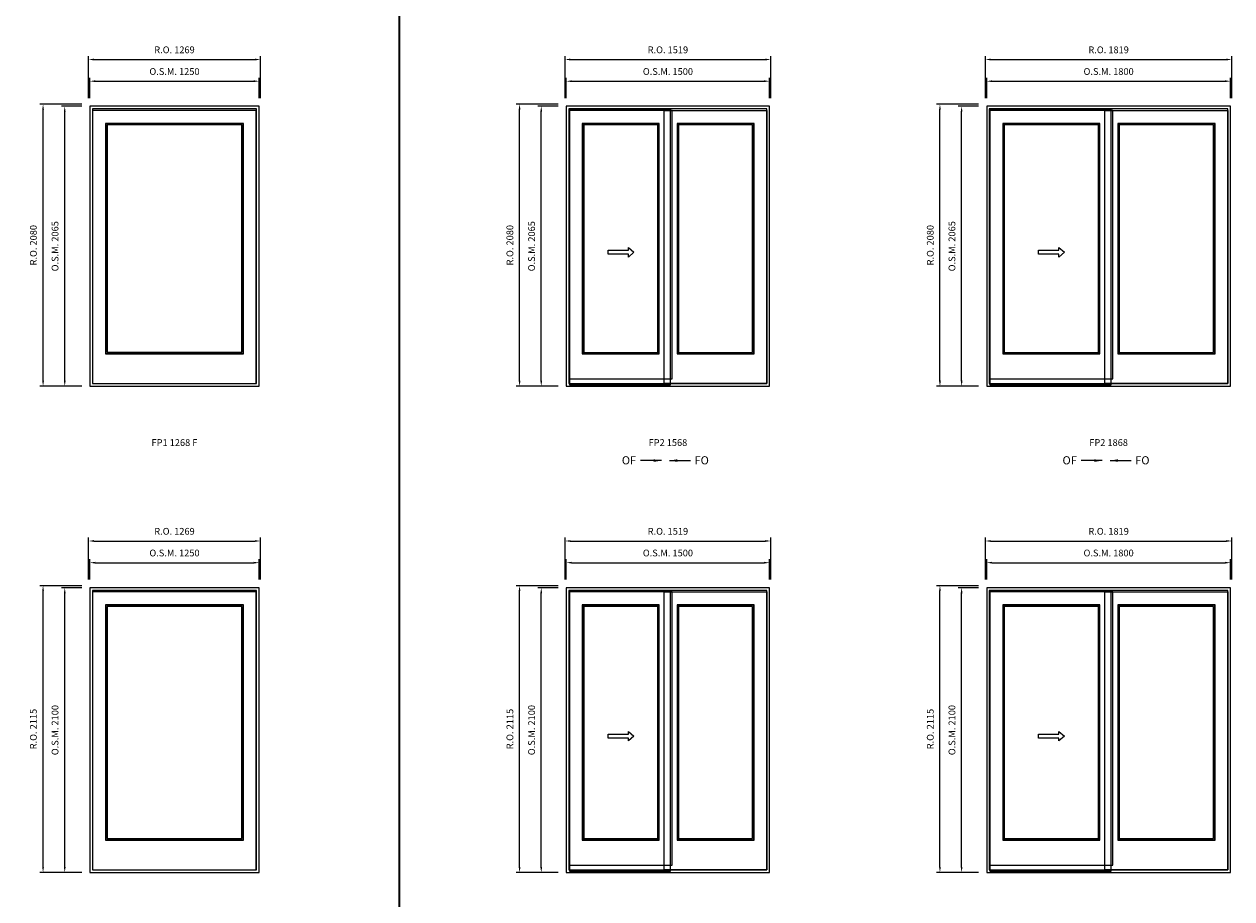
# Model space of a CAD drawing. Extents: x -12017 to 47286, y -11350 to 13176.
# Drawn here: x -5475 to 3439, y 1052 to 7505 of the extents above; entities that cross this region are included whole.
import ezdxf
from ezdxf.enums import TextEntityAlignment as Align

# ---------------------------------------------------------------- set-up
doc = ezdxf.new("R2010")
doc.units = 0
doc.header["$LTSCALE"] = 250
doc.header["$MEASUREMENT"] = 0
doc.header["$PDMODE"] = 3
doc.header["$PDSIZE"] = -2
doc.layers.get('0').update_dxf_attribs({"color": 5, "linetype": 'CONTINUOUS', "lineweight": 0})
doc.layers.get('DEFPOINTS').update_dxf_attribs({"color": 2, "linetype": 'CONTINUOUS', "lineweight": 0})
for name, color, linetype, lineweight in [('BORDER', 7, 'CONTINUOUS', 35), ('Dimensions', 2, 'CONTINUOUS', 0), ('FRAME', 7, 'CONTINUOUS', 0), ('GLASS', 6, 'CONTINUOUS', 0), ('GLAZING STOP', 1, 'CONTINUOUS', 0), ('operation', 7, 'CONTINUOUS', 0), ('SASH', 4, 'CONTINUOUS', 0), ('Screen', 3, 'CONTINUOUS', 0), ('TEXT', 7, 'CONTINUOUS', 0)]:
    doc.layers.add(name, color=color, linetype=linetype, lineweight=lineweight)
doc.styles.add('ROMANS', font='romans')
doc.styles.add('style1', font='ARIAL.TTF')
doc.dimstyles.new('LWDEC', dxfattribs={"dimscale": 20, "dimtxt": 2.5, "dimasz": 2, "dimexe": 1.25, "dimexo": 3, "dimgap": 2, "dimtad": 1, "dimtoh": 1, "dimdec": 0, "dimzin": 11, "dimdsep": 46, "dimtxsty": 'ROMANS', "dimcen": 0, "dimdle": 1.5, "dimazin": 0, "dimtfac": 1, "dimtdec": 0, "dimtix": 1, "dimtmove": 0, "dimatfit": 3, "dimfxl": 0, "dimtzin": 0, "dimarcsym": 0})
doc.dimstyles.new('LWDEC$7', dxfattribs={"dimscale": 25, "dimtxt": 2.5, "dimasz": 2.3, "dimexe": 1.25, "dimexo": 3, "dimgap": 2, "dimtad": 1, "dimtoh": 1, "dimdec": 0, "dimzin": 11, "dimdsep": 46, "dimtxsty": 'ROMANS', "dimcen": 0.1, "dimdle": 1.5, "dimazin": 0, "dimtfac": 1, "dimtdec": 0, "dimtix": 1, "dimtmove": 0, "dimatfit": 3, "dimfxl": 0, "dimtzin": 0, "dimarcsym": 0})

# ---------------------------------------------------------------- blocks, each defined once
blk = doc.blocks.new('*D55')
at = {"layer": 'DEFPOINTS', "color": 0}
for p in [(-3740.5, 7084.4), (-4990.5, 6899.4), (-3740.5, 6899.4)]:
    blk.add_point(p, dxfattribs=at)
at = {"layer": 'Dimensions', "color": 0, "lineweight": -2}
for p, q in [((-4990.5, 6959.4), (-4990.5, 7109.4)), ((-3740.5, 6959.4), (-3740.5, 7109.4))]:
    blk.add_line(p, q, dxfattribs=at)
at = {"layer": 'Dimensions', "color": 2, "lineweight": -2}
blk.add_line((-4950.5, 7084.4), (-3780.5, 7084.4), dxfattribs=at)
at = {"layer": 'Dimensions', "color": 2}
for points in [[(-4950.5, 7091.1), (-4950.5, 7077.8), (-4990.5, 7084.4)], [(-3780.5, 7091.1), (-3780.5, 7077.8), (-3740.5, 7084.4)]]:
    blk.add_solid(points, dxfattribs=at)
at = {"layer": 'Dimensions', "color": 0, "insert": (-4365.5, 7149.4), "char_height": 50, "attachment_point": 5, "style": 'ROMANS'}
blk.add_mtext('O.S.M. 1250', dxfattribs=at)
blk = doc.blocks.new('*D56')
at = {"layer": 'DEFPOINTS', "color": 0}
for p in [(-5175.5, 6899.4), (-4990.5, 6899.4), (-4990.5, 4834.4)]:
    blk.add_point(p, dxfattribs=at)
at = {"layer": 'Dimensions', "color": 0, "lineweight": -2}
for p, q in [((-5050.5, 6899.4), (-5200.5, 6899.4)), ((-5050.5, 4834.4), (-5200.5, 4834.4))]:
    blk.add_line(p, q, dxfattribs=at)
at = {"layer": 'Dimensions', "color": 2, "lineweight": -2}
blk.add_line((-5175.5, 4874.4), (-5175.5, 6859.4), dxfattribs=at)
at = {"layer": 'Dimensions', "color": 2}
for points in [[(-5182.1, 6859.4), (-5168.8, 6859.4), (-5175.5, 6899.4)], [(-5182.1, 4874.4), (-5168.8, 4874.4), (-5175.5, 4834.4)]]:
    blk.add_solid(points, dxfattribs=at)
at = {"layer": 'Dimensions', "color": 0, "insert": (-5240.5, 5866.9), "char_height": 50, "attachment_point": 5, "rotation": 90, "style": 'ROMANS'}
blk.add_mtext('O.S.M. 2065', dxfattribs=at)
blk = doc.blocks.new('*D57')
at = {"layer": 'DEFPOINTS', "color": 0}
for p in [(-3731, 7244.4), (-5000, 6899.4), (-3731, 6899.4)]:
    blk.add_point(p, dxfattribs=at)
at = {"layer": 'Dimensions', "color": 0, "lineweight": -2}
for p, q in [((-5000, 6959.4), (-5000, 7269.4)), ((-3731, 6959.4), (-3731, 7269.4))]:
    blk.add_line(p, q, dxfattribs=at)
at = {"layer": 'Dimensions', "color": 2, "lineweight": -2}
blk.add_line((-4960, 7244.4), (-3771, 7244.4), dxfattribs=at)
at = {"layer": 'Dimensions', "color": 2}
for points in [[(-4960, 7251.1), (-4960, 7237.8), (-5000, 7244.4)], [(-3771, 7251.1), (-3771, 7237.8), (-3731, 7244.4)]]:
    blk.add_solid(points, dxfattribs=at)
at = {"layer": 'Dimensions', "color": 0, "insert": (-4365.5, 7309.4), "char_height": 50, "attachment_point": 5, "style": 'ROMANS'}
blk.add_mtext('R.O. 1269', dxfattribs=at)
blk = doc.blocks.new('*D58')
at = {"layer": 'DEFPOINTS', "color": 0}
for p in [(-5335.5, 6914.4), (-4990.5, 6914.4), (-4990.5, 4834.4)]:
    blk.add_point(p, dxfattribs=at)
at = {"layer": 'Dimensions', "color": 0, "lineweight": -2}
for p, q in [((-5050.5, 6914.4), (-5360.5, 6914.4)), ((-5050.5, 4834.4), (-5360.5, 4834.4))]:
    blk.add_line(p, q, dxfattribs=at)
at = {"layer": 'Dimensions', "color": 2, "lineweight": -2}
blk.add_line((-5335.5, 4874.4), (-5335.5, 6874.4), dxfattribs=at)
at = {"layer": 'Dimensions', "color": 2}
for points in [[(-5342.1, 6874.4), (-5328.8, 6874.4), (-5335.5, 6914.4)], [(-5342.1, 4874.4), (-5328.8, 4874.4), (-5335.5, 4834.4)]]:
    blk.add_solid(points, dxfattribs=at)
at = {"layer": 'Dimensions', "color": 0, "insert": (-5400.5, 5874.4), "char_height": 50, "attachment_point": 5, "rotation": 90, "style": 'ROMANS'}
blk.add_mtext('R.O. 2080', dxfattribs=at)
blk = doc.blocks.new('label1')
at = {"const_width": 2}
blk.add_lwpolyline([(-206, 0), (206, 0)], dxfattribs=at)
at = {"linetype": 'Continuous', "style": 'style1'}
blk.add_attdef('LABEL', text='', height=50, dxfattribs=at).set_placement((0, 20), align=Align.CENTER)
blk = doc.blocks.new('*D97')
at = {"layer": 'DEFPOINTS', "color": 0}
for p in [(-3740.5, 3532.2), (-4990.5, 3347.2), (-3740.5, 3347.2)]:
    blk.add_point(p, dxfattribs=at)
at = {"layer": 'Dimensions', "color": 0, "lineweight": -2}
for p, q in [((-4990.5, 3407.2), (-4990.5, 3557.2)), ((-3740.5, 3407.2), (-3740.5, 3557.2))]:
    blk.add_line(p, q, dxfattribs=at)
at = {"layer": 'Dimensions', "color": 2, "lineweight": -2}
blk.add_line((-4950.5, 3532.2), (-3780.5, 3532.2), dxfattribs=at)
at = {"layer": 'Dimensions', "color": 2}
for points in [[(-4950.5, 3538.9), (-4950.5, 3525.6), (-4990.5, 3532.2)], [(-3780.5, 3538.9), (-3780.5, 3525.6), (-3740.5, 3532.2)]]:
    blk.add_solid(points, dxfattribs=at)
at = {"layer": 'Dimensions', "color": 0, "insert": (-4365.5, 3597.2), "char_height": 50, "attachment_point": 5, "style": 'ROMANS'}
blk.add_mtext('O.S.M. 1250', dxfattribs=at)
blk = doc.blocks.new('*D98')
at = {"layer": 'DEFPOINTS', "color": 0}
for p in [(-5175.5, 3347.2), (-4990.5, 3347.2), (-4990.5, 1247.2)]:
    blk.add_point(p, dxfattribs=at)
at = {"layer": 'Dimensions', "color": 0, "lineweight": -2}
for p, q in [((-5050.5, 3347.2), (-5200.5, 3347.2)), ((-5050.5, 1247.2), (-5200.5, 1247.2))]:
    blk.add_line(p, q, dxfattribs=at)
at = {"layer": 'Dimensions', "color": 2, "lineweight": -2}
blk.add_line((-5175.5, 1287.2), (-5175.5, 3307.2), dxfattribs=at)
at = {"layer": 'Dimensions', "color": 2}
for points in [[(-5182.1, 3307.2), (-5168.8, 3307.2), (-5175.5, 3347.2)], [(-5182.1, 1287.2), (-5168.8, 1287.2), (-5175.5, 1247.2)]]:
    blk.add_solid(points, dxfattribs=at)
at = {"layer": 'Dimensions', "color": 0, "insert": (-5240.5, 2297.2), "char_height": 50, "attachment_point": 5, "rotation": 90, "style": 'ROMANS'}
blk.add_mtext('O.S.M. 2100', dxfattribs=at)
blk = doc.blocks.new('*D99')
at = {"layer": 'DEFPOINTS', "color": 0}
for p in [(-3731, 3692.2), (-5000, 3347.2), (-3731, 3347.2)]:
    blk.add_point(p, dxfattribs=at)
at = {"layer": 'Dimensions', "color": 0, "lineweight": -2}
for p, q in [((-5000, 3407.2), (-5000, 3717.2)), ((-3731, 3407.2), (-3731, 3717.2))]:
    blk.add_line(p, q, dxfattribs=at)
at = {"layer": 'Dimensions', "color": 2, "lineweight": -2}
blk.add_line((-4960, 3692.2), (-3771, 3692.2), dxfattribs=at)
at = {"layer": 'Dimensions', "color": 2}
for points in [[(-4960, 3698.9), (-4960, 3685.6), (-5000, 3692.2)], [(-3771, 3698.9), (-3771, 3685.6), (-3731, 3692.2)]]:
    blk.add_solid(points, dxfattribs=at)
at = {"layer": 'Dimensions', "color": 0, "insert": (-4365.5, 3757.2), "char_height": 50, "attachment_point": 5, "style": 'ROMANS'}
blk.add_mtext('R.O. 1269', dxfattribs=at)
blk = doc.blocks.new('*D100')
at = {"layer": 'DEFPOINTS', "color": 0}
for p in [(-5335.5, 3362.2), (-4990.5, 3362.2), (-4990.5, 1247.2)]:
    blk.add_point(p, dxfattribs=at)
at = {"layer": 'Dimensions', "color": 0, "lineweight": -2}
for p, q in [((-5050.5, 3362.2), (-5360.5, 3362.2)), ((-5050.5, 1247.2), (-5360.5, 1247.2))]:
    blk.add_line(p, q, dxfattribs=at)
at = {"layer": 'Dimensions', "color": 2, "lineweight": -2}
blk.add_line((-5335.5, 1287.2), (-5335.5, 3322.2), dxfattribs=at)
at = {"layer": 'Dimensions', "color": 2}
for points in [[(-5342.1, 3322.2), (-5328.8, 3322.2), (-5335.5, 3362.2)], [(-5342.1, 1287.2), (-5328.8, 1287.2), (-5335.5, 1247.2)]]:
    blk.add_solid(points, dxfattribs=at)
at = {"layer": 'Dimensions', "color": 0, "insert": (-5400.5, 2304.7), "char_height": 50, "attachment_point": 5, "rotation": 90, "style": 'ROMANS'}
blk.add_mtext('R.O. 2115', dxfattribs=at)
blk = doc.blocks.new('*D322')
at = {"layer": 'DEFPOINTS', "color": 0}
for p in [(26.6, 7084.4), (-1473.4, 6899.4), (26.6, 6899.4)]:
    blk.add_point(p, dxfattribs=at)
at = {"layer": 'Dimensions', "color": 0, "lineweight": -2}
for p, q in [((-1473.4, 6959.4), (-1473.4, 7109.4)), ((26.6, 6959.4), (26.6, 7109.4))]:
    blk.add_line(p, q, dxfattribs=at)
at = {"layer": 'Dimensions', "color": 2, "lineweight": -2}
blk.add_line((-1433.4, 7084.4), (-13.4, 7084.4), dxfattribs=at)
at = {"layer": 'Dimensions', "color": 2}
for points in [[(-1433.4, 7091.1), (-1433.4, 7077.8), (-1473.4, 7084.4)], [(-13.4, 7091.1), (-13.4, 7077.8), (26.6, 7084.4)]]:
    blk.add_solid(points, dxfattribs=at)
at = {"layer": 'Dimensions', "color": 0, "insert": (-723.4, 7149.4), "char_height": 50, "attachment_point": 5, "style": 'ROMANS'}
blk.add_mtext('O.S.M. 1500', dxfattribs=at)
blk = doc.blocks.new('*D323')
at = {"layer": 'DEFPOINTS', "color": 0}
for p in [(-1658.4, 6899.4), (-1473.4, 6899.4), (-1473.4, 4834.4)]:
    blk.add_point(p, dxfattribs=at)
at = {"layer": 'Dimensions', "color": 0, "lineweight": -2}
for p, q in [((-1533.4, 6899.4), (-1683.4, 6899.4)), ((-1533.4, 4834.4), (-1683.4, 4834.4))]:
    blk.add_line(p, q, dxfattribs=at)
at = {"layer": 'Dimensions', "color": 2, "lineweight": -2}
blk.add_line((-1658.4, 4874.4), (-1658.4, 6859.4), dxfattribs=at)
at = {"layer": 'Dimensions', "color": 2}
for points in [[(-1665.1, 6859.4), (-1651.7, 6859.4), (-1658.4, 6899.4)], [(-1665.1, 4874.4), (-1651.7, 4874.4), (-1658.4, 4834.4)]]:
    blk.add_solid(points, dxfattribs=at)
at = {"layer": 'Dimensions', "color": 0, "insert": (-1723.4, 5866.9), "char_height": 50, "attachment_point": 5, "rotation": 90, "style": 'ROMANS'}
blk.add_mtext('O.S.M. 2065', dxfattribs=at)
blk = doc.blocks.new('*D324')
at = {"layer": 'DEFPOINTS', "color": 0}
for p in [(36.1, 7244.4), (-1482.9, 6899.4), (36.1, 6899.4)]:
    blk.add_point(p, dxfattribs=at)
at = {"layer": 'Dimensions', "color": 0, "lineweight": -2}
for p, q in [((-1482.9, 6959.4), (-1482.9, 7269.4)), ((36.1, 6959.4), (36.1, 7269.4))]:
    blk.add_line(p, q, dxfattribs=at)
at = {"layer": 'Dimensions', "color": 2, "lineweight": -2}
blk.add_line((-1442.9, 7244.4), (-3.9, 7244.4), dxfattribs=at)
at = {"layer": 'Dimensions', "color": 2}
for points in [[(-1442.9, 7251.1), (-1442.9, 7237.8), (-1482.9, 7244.4)], [(-3.9, 7251.1), (-3.9, 7237.8), (36.1, 7244.4)]]:
    blk.add_solid(points, dxfattribs=at)
at = {"layer": 'Dimensions', "color": 0, "insert": (-723.4, 7309.4), "char_height": 50, "attachment_point": 5, "style": 'ROMANS'}
blk.add_mtext('R.O. 1519', dxfattribs=at)
blk = doc.blocks.new('*D325')
at = {"layer": 'DEFPOINTS', "color": 0}
for p in [(-1818.4, 6914.4), (-1473.4, 6914.4), (-1473.4, 4834.4)]:
    blk.add_point(p, dxfattribs=at)
at = {"layer": 'Dimensions', "color": 0, "lineweight": -2}
for p, q in [((-1533.4, 6914.4), (-1843.4, 6914.4)), ((-1533.4, 4834.4), (-1843.4, 4834.4))]:
    blk.add_line(p, q, dxfattribs=at)
at = {"layer": 'Dimensions', "color": 2, "lineweight": -2}
blk.add_line((-1818.4, 4874.4), (-1818.4, 6874.4), dxfattribs=at)
at = {"layer": 'Dimensions', "color": 2}
for points in [[(-1825.1, 6874.4), (-1811.7, 6874.4), (-1818.4, 6914.4)], [(-1825.1, 4874.4), (-1811.7, 4874.4), (-1818.4, 4834.4)]]:
    blk.add_solid(points, dxfattribs=at)
at = {"layer": 'Dimensions', "color": 0, "insert": (-1883.4, 5874.4), "char_height": 50, "attachment_point": 5, "rotation": 90, "style": 'ROMANS'}
blk.add_mtext('R.O. 2080', dxfattribs=at)
blk = doc.blocks.new('*D301')
at = {"layer": 'DEFPOINTS', "color": 0}
for p in [(3429.3, 7084.4), (1629.3, 6899.4), (3429.3, 6899.4)]:
    blk.add_point(p, dxfattribs=at)
at = {"layer": 'Dimensions', "color": 0, "lineweight": -2}
for p, q in [((1629.3, 6959.4), (1629.3, 7109.4)), ((3429.3, 6959.4), (3429.3, 7109.4))]:
    blk.add_line(p, q, dxfattribs=at)
at = {"layer": 'Dimensions', "color": 2, "lineweight": -2}
blk.add_line((1669.3, 7084.4), (3389.3, 7084.4), dxfattribs=at)
at = {"layer": 'Dimensions', "color": 2}
for points in [[(1669.3, 7091.1), (1669.3, 7077.8), (1629.3, 7084.4)], [(3389.3, 7091.1), (3389.3, 7077.8), (3429.3, 7084.4)]]:
    blk.add_solid(points, dxfattribs=at)
at = {"layer": 'Dimensions', "color": 0, "insert": (2529.3, 7149.4), "char_height": 50, "attachment_point": 5, "style": 'ROMANS'}
blk.add_mtext('O.S.M. 1800', dxfattribs=at)
blk = doc.blocks.new('*D302')
at = {"layer": 'DEFPOINTS', "color": 0}
for p in [(1444.3, 6899.4), (1629.3, 6899.4), (1629.3, 4834.4)]:
    blk.add_point(p, dxfattribs=at)
at = {"layer": 'Dimensions', "color": 0, "lineweight": -2}
for p, q in [((1569.3, 6899.4), (1419.3, 6899.4)), ((1569.3, 4834.4), (1419.3, 4834.4))]:
    blk.add_line(p, q, dxfattribs=at)
at = {"layer": 'Dimensions', "color": 2, "lineweight": -2}
blk.add_line((1444.3, 4874.4), (1444.3, 6859.4), dxfattribs=at)
at = {"layer": 'Dimensions', "color": 2}
for points in [[(1437.6, 6859.4), (1451, 6859.4), (1444.3, 6899.4)], [(1437.6, 4874.4), (1451, 4874.4), (1444.3, 4834.4)]]:
    blk.add_solid(points, dxfattribs=at)
at = {"layer": 'Dimensions', "color": 0, "insert": (1379.3, 5866.9), "char_height": 50, "attachment_point": 5, "rotation": 90, "style": 'ROMANS'}
blk.add_mtext('O.S.M. 2065', dxfattribs=at)
blk = doc.blocks.new('*D303')
at = {"layer": 'DEFPOINTS', "color": 0}
for p in [(3438.8, 7244.4), (1619.8, 6899.4), (3438.8, 6899.4)]:
    blk.add_point(p, dxfattribs=at)
at = {"layer": 'Dimensions', "color": 0, "lineweight": -2}
for p, q in [((1619.8, 6959.4), (1619.8, 7269.4)), ((3438.8, 6959.4), (3438.8, 7269.4))]:
    blk.add_line(p, q, dxfattribs=at)
at = {"layer": 'Dimensions', "color": 2, "lineweight": -2}
blk.add_line((1659.8, 7244.4), (3398.8, 7244.4), dxfattribs=at)
at = {"layer": 'Dimensions', "color": 2}
for points in [[(1659.8, 7251.1), (1659.8, 7237.8), (1619.8, 7244.4)], [(3398.8, 7251.1), (3398.8, 7237.8), (3438.8, 7244.4)]]:
    blk.add_solid(points, dxfattribs=at)
at = {"layer": 'Dimensions', "color": 0, "insert": (2529.3, 7309.4), "char_height": 50, "attachment_point": 5, "style": 'ROMANS'}
blk.add_mtext('R.O. 1819', dxfattribs=at)
blk = doc.blocks.new('*D304')
at = {"layer": 'DEFPOINTS', "color": 0}
for p in [(1284.3, 6914.4), (1629.3, 6914.4), (1629.3, 4834.4)]:
    blk.add_point(p, dxfattribs=at)
at = {"layer": 'Dimensions', "color": 0, "lineweight": -2}
for p, q in [((1569.3, 6914.4), (1259.3, 6914.4)), ((1569.3, 4834.4), (1259.3, 4834.4))]:
    blk.add_line(p, q, dxfattribs=at)
at = {"layer": 'Dimensions', "color": 2, "lineweight": -2}
blk.add_line((1284.3, 4874.4), (1284.3, 6874.4), dxfattribs=at)
at = {"layer": 'Dimensions', "color": 2}
for points in [[(1277.6, 6874.4), (1291, 6874.4), (1284.3, 6914.4)], [(1277.6, 4874.4), (1291, 4874.4), (1284.3, 4834.4)]]:
    blk.add_solid(points, dxfattribs=at)
at = {"layer": 'Dimensions', "color": 0, "insert": (1219.3, 5874.4), "char_height": 50, "attachment_point": 5, "rotation": 90, "style": 'ROMANS'}
blk.add_mtext('R.O. 2080', dxfattribs=at)
blk = doc.blocks.new('*D367')
at = {"layer": 'DEFPOINTS', "color": 0}
for p in [(26.6, 3532.2), (-1473.4, 3347.2), (26.6, 3347.2)]:
    blk.add_point(p, dxfattribs=at)
at = {"layer": 'Dimensions', "color": 0, "lineweight": -2}
for p, q in [((-1473.4, 3407.2), (-1473.4, 3557.2)), ((26.6, 3407.2), (26.6, 3557.2))]:
    blk.add_line(p, q, dxfattribs=at)
at = {"layer": 'Dimensions', "color": 2, "lineweight": -2}
blk.add_line((-1433.4, 3532.2), (-13.4, 3532.2), dxfattribs=at)
at = {"layer": 'Dimensions', "color": 2}
for points in [[(-1433.4, 3538.9), (-1433.4, 3525.6), (-1473.4, 3532.2)], [(-13.4, 3538.9), (-13.4, 3525.6), (26.6, 3532.2)]]:
    blk.add_solid(points, dxfattribs=at)
at = {"layer": 'Dimensions', "color": 0, "insert": (-723.4, 3597.2), "char_height": 50, "attachment_point": 5, "style": 'ROMANS'}
blk.add_mtext('O.S.M. 1500', dxfattribs=at)
blk = doc.blocks.new('*D368')
at = {"layer": 'DEFPOINTS', "color": 0}
for p in [(-1658.4, 3347.2), (-1473.4, 3347.2), (-1473.4, 1247.2)]:
    blk.add_point(p, dxfattribs=at)
at = {"layer": 'Dimensions', "color": 0, "lineweight": -2}
for p, q in [((-1533.4, 3347.2), (-1683.4, 3347.2)), ((-1533.4, 1247.2), (-1683.4, 1247.2))]:
    blk.add_line(p, q, dxfattribs=at)
at = {"layer": 'Dimensions', "color": 2, "lineweight": -2}
blk.add_line((-1658.4, 1287.2), (-1658.4, 3307.2), dxfattribs=at)
at = {"layer": 'Dimensions', "color": 2}
for points in [[(-1665.1, 3307.2), (-1651.7, 3307.2), (-1658.4, 3347.2)], [(-1665.1, 1287.2), (-1651.7, 1287.2), (-1658.4, 1247.2)]]:
    blk.add_solid(points, dxfattribs=at)
at = {"layer": 'Dimensions', "color": 0, "insert": (-1723.4, 2297.2), "char_height": 50, "attachment_point": 5, "rotation": 90, "style": 'ROMANS'}
blk.add_mtext('O.S.M. 2100', dxfattribs=at)
blk = doc.blocks.new('*D369')
at = {"layer": 'DEFPOINTS', "color": 0}
for p in [(36.1, 3692.2), (-1482.9, 3347.2), (36.1, 3347.2)]:
    blk.add_point(p, dxfattribs=at)
at = {"layer": 'Dimensions', "color": 0, "lineweight": -2}
for p, q in [((-1482.9, 3407.2), (-1482.9, 3717.2)), ((36.1, 3407.2), (36.1, 3717.2))]:
    blk.add_line(p, q, dxfattribs=at)
at = {"layer": 'Dimensions', "color": 2, "lineweight": -2}
blk.add_line((-1442.9, 3692.2), (-3.9, 3692.2), dxfattribs=at)
at = {"layer": 'Dimensions', "color": 2}
for points in [[(-1442.9, 3698.9), (-1442.9, 3685.6), (-1482.9, 3692.2)], [(-3.9, 3698.9), (-3.9, 3685.6), (36.1, 3692.2)]]:
    blk.add_solid(points, dxfattribs=at)
at = {"layer": 'Dimensions', "color": 0, "insert": (-723.4, 3757.2), "char_height": 50, "attachment_point": 5, "style": 'ROMANS'}
blk.add_mtext('R.O. 1519', dxfattribs=at)
blk = doc.blocks.new('*D370')
at = {"layer": 'DEFPOINTS', "color": 0}
for p in [(-1818.4, 3362.2), (-1473.4, 3362.2), (-1473.4, 1247.2)]:
    blk.add_point(p, dxfattribs=at)
at = {"layer": 'Dimensions', "color": 0, "lineweight": -2}
for p, q in [((-1533.4, 3362.2), (-1843.4, 3362.2)), ((-1533.4, 1247.2), (-1843.4, 1247.2))]:
    blk.add_line(p, q, dxfattribs=at)
at = {"layer": 'Dimensions', "color": 2, "lineweight": -2}
blk.add_line((-1818.4, 1287.2), (-1818.4, 3322.2), dxfattribs=at)
at = {"layer": 'Dimensions', "color": 2}
for points in [[(-1825.1, 3322.2), (-1811.7, 3322.2), (-1818.4, 3362.2)], [(-1825.1, 1287.2), (-1811.7, 1287.2), (-1818.4, 1247.2)]]:
    blk.add_solid(points, dxfattribs=at)
at = {"layer": 'Dimensions', "color": 0, "insert": (-1883.4, 2304.7), "char_height": 50, "attachment_point": 5, "rotation": 90, "style": 'ROMANS'}
blk.add_mtext('R.O. 2115', dxfattribs=at)
blk = doc.blocks.new('*D346')
at = {"layer": 'DEFPOINTS', "color": 0}
for p in [(3429.3, 3532.2), (1629.3, 3347.2), (3429.3, 3347.2)]:
    blk.add_point(p, dxfattribs=at)
at = {"layer": 'Dimensions', "color": 0, "lineweight": -2}
for p, q in [((1629.3, 3407.2), (1629.3, 3557.2)), ((3429.3, 3407.2), (3429.3, 3557.2))]:
    blk.add_line(p, q, dxfattribs=at)
at = {"layer": 'Dimensions', "color": 2, "lineweight": -2}
blk.add_line((1669.3, 3532.2), (3389.3, 3532.2), dxfattribs=at)
at = {"layer": 'Dimensions', "color": 2}
for points in [[(1669.3, 3538.9), (1669.3, 3525.6), (1629.3, 3532.2)], [(3389.3, 3538.9), (3389.3, 3525.6), (3429.3, 3532.2)]]:
    blk.add_solid(points, dxfattribs=at)
at = {"layer": 'Dimensions', "color": 0, "insert": (2529.3, 3597.2), "char_height": 50, "attachment_point": 5, "style": 'ROMANS'}
blk.add_mtext('O.S.M. 1800', dxfattribs=at)
blk = doc.blocks.new('*D347')
at = {"layer": 'DEFPOINTS', "color": 0}
for p in [(1444.3, 3347.2), (1629.3, 3347.2), (1629.3, 1247.2)]:
    blk.add_point(p, dxfattribs=at)
at = {"layer": 'Dimensions', "color": 0, "lineweight": -2}
for p, q in [((1569.3, 3347.2), (1419.3, 3347.2)), ((1569.3, 1247.2), (1419.3, 1247.2))]:
    blk.add_line(p, q, dxfattribs=at)
at = {"layer": 'Dimensions', "color": 2, "lineweight": -2}
blk.add_line((1444.3, 1287.2), (1444.3, 3307.2), dxfattribs=at)
at = {"layer": 'Dimensions', "color": 2}
for points in [[(1437.6, 3307.2), (1451, 3307.2), (1444.3, 3347.2)], [(1437.6, 1287.2), (1451, 1287.2), (1444.3, 1247.2)]]:
    blk.add_solid(points, dxfattribs=at)
at = {"layer": 'Dimensions', "color": 0, "insert": (1379.3, 2297.2), "char_height": 50, "attachment_point": 5, "rotation": 90, "style": 'ROMANS'}
blk.add_mtext('O.S.M. 2100', dxfattribs=at)
blk = doc.blocks.new('*D348')
at = {"layer": 'DEFPOINTS', "color": 0}
for p in [(3438.8, 3692.2), (1619.8, 3347.2), (3438.8, 3347.2)]:
    blk.add_point(p, dxfattribs=at)
at = {"layer": 'Dimensions', "color": 0, "lineweight": -2}
for p, q in [((1619.8, 3407.2), (1619.8, 3717.2)), ((3438.8, 3407.2), (3438.8, 3717.2))]:
    blk.add_line(p, q, dxfattribs=at)
at = {"layer": 'Dimensions', "color": 2, "lineweight": -2}
blk.add_line((1659.8, 3692.2), (3398.8, 3692.2), dxfattribs=at)
at = {"layer": 'Dimensions', "color": 2}
for points in [[(1659.8, 3698.9), (1659.8, 3685.6), (1619.8, 3692.2)], [(3398.8, 3698.9), (3398.8, 3685.6), (3438.8, 3692.2)]]:
    blk.add_solid(points, dxfattribs=at)
at = {"layer": 'Dimensions', "color": 0, "insert": (2529.3, 3757.2), "char_height": 50, "attachment_point": 5, "style": 'ROMANS'}
blk.add_mtext('R.O. 1819', dxfattribs=at)
blk = doc.blocks.new('*D349')
at = {"layer": 'DEFPOINTS', "color": 0}
for p in [(1284.3, 3362.2), (1629.3, 3362.2), (1629.3, 1247.2)]:
    blk.add_point(p, dxfattribs=at)
at = {"layer": 'Dimensions', "color": 0, "lineweight": -2}
for p, q in [((1569.3, 3362.2), (1259.3, 3362.2)), ((1569.3, 1247.2), (1259.3, 1247.2))]:
    blk.add_line(p, q, dxfattribs=at)
at = {"layer": 'Dimensions', "color": 2, "lineweight": -2}
blk.add_line((1284.3, 1287.2), (1284.3, 3322.2), dxfattribs=at)
at = {"layer": 'Dimensions', "color": 2}
for points in [[(1277.6, 3322.2), (1291, 3322.2), (1284.3, 3362.2)], [(1277.6, 1287.2), (1291, 1287.2), (1284.3, 1247.2)]]:
    blk.add_solid(points, dxfattribs=at)
at = {"layer": 'Dimensions', "color": 0, "insert": (1219.3, 2304.7), "char_height": 50, "attachment_point": 5, "rotation": 90, "style": 'ROMANS'}
blk.add_mtext('R.O. 2115', dxfattribs=at)

msp = doc.modelspace()

# ---------------------------------------------------------------- linework, layer by layer
at = {"layer": 'BORDER'}
msp.add_line((-2707.1, 11432.9), (-2707.1, -11349.6), dxfattribs=at)
at = {"layer": 'FRAME'}
for points in [[(-4990.5, 4834.4), (-3740.5, 4834.4), (-3740.5, 6899.4), (-4990.5, 6899.4)], [(-4971.5, 4853.4), (-3759.5, 4853.4), (-3759.5, 6880.4), (-4971.5, 6880.4)], [(-1473.4, 4834.4), (26.6, 4834.4), (26.6, 6899.4), (-1473.4, 6899.4)], [(-1454.4, 4853.4), (7.6, 4853.4), (7.6, 6880.4), (-1454.4, 6880.4)], [(1629.3, 4834.4), (3429.3, 4834.4), (3429.3, 6899.4), (1629.3, 6899.4)], [(1648.3, 4853.4), (3410.3, 4853.4), (3410.3, 6880.4), (1648.3, 6880.4)], [(-4990.5, 1247.2), (-3740.5, 1247.2), (-3740.5, 3347.2), (-4990.5, 3347.2)], [(-4971.5, 1266.2), (-3759.5, 1266.2), (-3759.5, 3328.2), (-4971.5, 3328.2)], [(-1473.4, 1247.2), (26.6, 1247.2), (26.6, 3347.2), (-1473.4, 3347.2)], [(-1454.4, 1266.2), (7.6, 1266.2), (7.6, 3328.2), (-1454.4, 3328.2)], [(1629.3, 1247.2), (3429.3, 1247.2), (3429.3, 3347.2), (1629.3, 3347.2)], [(1648.3, 1266.2), (3410.3, 1266.2), (3410.3, 3328.2), (1648.3, 3328.2)]]:
    msp.add_lwpolyline(points, close=True, dxfattribs=at)
at = {"layer": 'GLASS'}
for points in [[(-4871.5, 5075.9), (-3859.5, 5075.9), (-3859.5, 6770.9), (-4871.5, 6770.9)], [(-1352.4, 5074.9), (-790.4, 5074.9), (-790.4, 6770.9), (-1352.4, 6770.9)], [(-652.4, 5074.9), (-90.4, 5074.9), (-90.4, 6770.9), (-652.4, 6770.9)], [(1750.3, 5074.9), (2462.3, 5074.9), (2462.3, 6770.9), (1750.3, 6770.9)], [(2600.3, 5074.9), (3312.3, 5074.9), (3312.3, 6770.9), (2600.3, 6770.9)], [(-4871.5, 1488.7), (-3859.5, 1488.7), (-3859.5, 3218.7), (-4871.5, 3218.7)], [(-1352.4, 1487.7), (-790.4, 1487.7), (-790.4, 3218.7), (-1352.4, 3218.7)], [(-652.4, 1487.7), (-90.4, 1487.7), (-90.4, 3218.7), (-652.4, 3218.7)], [(1750.3, 1487.7), (2462.3, 1487.7), (2462.3, 3218.7), (1750.3, 3218.7)], [(2600.3, 1487.7), (3312.3, 1487.7), (3312.3, 3218.7), (2600.3, 3218.7)]]:
    msp.add_lwpolyline(points, close=True, dxfattribs=at)
at = {"layer": 'GLAZING STOP'}
for points in [[(-4863.5, 5084.4), (-3867.5, 5084.4), (-3867.5, 6762.4), (-4863.5, 6762.4)], [(-1344.4, 5083.4), (-798.4, 5083.4), (-798.4, 6762.4), (-1344.4, 6762.4)], [(-644.4, 5083.4), (-98.4, 5083.4), (-98.4, 6762.4), (-644.4, 6762.4)], [(1758.3, 5083.4), (2454.3, 5083.4), (2454.3, 6762.4), (1758.3, 6762.4)], [(2608.3, 5083.4), (3304.3, 5083.4), (3304.3, 6762.4), (2608.3, 6762.4)], [(-4863.5, 1497.2), (-3867.5, 1497.2), (-3867.5, 3210.2), (-4863.5, 3210.2)], [(-1344.4, 1496.2), (-798.4, 1496.2), (-798.4, 3210.2), (-1344.4, 3210.2)], [(-644.4, 1496.2), (-98.4, 1496.2), (-98.4, 3210.2), (-644.4, 3210.2)], [(1758.3, 1496.2), (2454.3, 1496.2), (2454.3, 3210.2), (1758.3, 3210.2)], [(2608.3, 1496.2), (3304.3, 1496.2), (3304.3, 3210.2), (2608.3, 3210.2)]]:
    msp.add_lwpolyline(points, close=True, dxfattribs=at)
at = {"layer": 'operation'}
for points in [[(-1015, 5857.3), (-975, 5822.3), (-1015, 5787.3), (-1015, 5807.3), (-1165, 5807.3), (-1165, 5837.3), (-1015, 5837.3)], [(2162.7, 5857.3), (2202.7, 5822.3), (2162.7, 5787.3), (2162.7, 5807.3), (2012.7, 5807.3), (2012.7, 5837.3), (2162.7, 5837.3)], [(-1015, 2287.6), (-975, 2252.6), (-1015, 2217.6), (-1015, 2237.6), (-1165, 2237.6), (-1165, 2267.6), (-1015, 2267.6)], [(2162.7, 2287.6), (2202.7, 2252.6), (2162.7, 2217.6), (2162.7, 2237.6), (2012.7, 2237.6), (2012.7, 2267.6), (2162.7, 2267.6)]]:
    msp.add_lwpolyline(points, close=True, dxfattribs=at)
at = {"layer": 'SASH'}
for points in [[(-4969.5, 4853.4), (-3761.5, 4853.4), (-3761.5, 6868.4), (-4969.5, 6868.4)], [(-1450.4, 4887.4), (-692.4, 4887.4), (-692.4, 6868.4), (-1450.4, 6868.4)], [(7.6, 4853.4), (-750.4, 4853.4), (-750.4, 6868.4), (7.6, 6868.4)], [(1652.3, 4887.4), (2560.3, 4887.4), (2560.3, 6868.4), (1652.3, 6868.4)], [(3410.3, 4853.4), (2502.3, 4853.4), (2502.3, 6868.4), (3410.3, 6868.4)], [(-4874.5, 5073.4), (-3856.5, 5073.4), (-3856.5, 6773.4), (-4874.5, 6773.4)], [(-1355.4, 5072.4), (-787.4, 5072.4), (-787.4, 6773.4), (-1355.4, 6773.4)], [(-655.4, 5072.4), (-87.4, 5072.4), (-87.4, 6773.4), (-655.4, 6773.4)], [(1747.3, 5072.4), (2465.3, 5072.4), (2465.3, 6773.4), (1747.3, 6773.4)], [(2597.3, 5072.4), (3315.3, 5072.4), (3315.3, 6773.4), (2597.3, 6773.4)], [(-4969.5, 1266.2), (-3761.5, 1266.2), (-3761.5, 3316.2), (-4969.5, 3316.2)], [(-1450.4, 1300.2), (-692.4, 1300.2), (-692.4, 3316.2), (-1450.4, 3316.2)], [(7.6, 1266.2), (-750.4, 1266.2), (-750.4, 3316.2), (7.6, 3316.2)], [(1652.3, 1300.2), (2560.3, 1300.2), (2560.3, 3316.2), (1652.3, 3316.2)], [(3410.3, 1266.2), (2502.3, 1266.2), (2502.3, 3316.2), (3410.3, 3316.2)], [(-4874.5, 1486.2), (-3856.5, 1486.2), (-3856.5, 3221.2), (-4874.5, 3221.2)], [(-1355.4, 1485.2), (-787.4, 1485.2), (-787.4, 3221.2), (-1355.4, 3221.2)], [(-655.4, 1485.2), (-87.4, 1485.2), (-87.4, 3221.2), (-655.4, 3221.2)], [(1747.3, 1485.2), (2465.3, 1485.2), (2465.3, 3221.2), (1747.3, 3221.2)], [(2597.3, 1485.2), (3315.3, 1485.2), (3315.3, 3221.2), (2597.3, 3221.2)]]:
    msp.add_lwpolyline(points, close=True, dxfattribs=at)
at = {"layer": 'Screen'}
for points in [[(-1450.4, 4844.4), (-705.4, 4844.4), (-705.4, 6876.4), (-1450.4, 6876.4)], [(1652.3, 4844.4), (2547.3, 4844.4), (2547.3, 6876.4), (1652.3, 6876.4)], [(-1450.4, 1257.2), (-705.4, 1257.2), (-705.4, 3324.2), (-1450.4, 3324.2)], [(1652.3, 1257.2), (2547.3, 1257.2), (2547.3, 3324.2), (1652.3, 3324.2)]]:
    msp.add_lwpolyline(points, close=True, dxfattribs=at)

# ---------------------------------------------------------------- block references
at = {"layer": 'TEXT', "linetype": 'Continuous'}
for p, values in [((-4365.5, 4373.5), {'LABEL': 'FP1 1268 F'}), ((-723.4, 4373.5), {'LABEL': 'FP2 1568'}), ((2529.3, 4373.5), {'LABEL': 'FP2 1868'})]:
    msp.add_blockref('label1', p, dxfattribs=at).add_auto_attribs(values)

# ---------------------------------------------------------------- texts
at = {"layer": 'operation', "style": 'style1'}
for s, p in [('OF', (-1063.9, 4257.6)), ('FO', (-527.2, 4257.6)), ('OF', (2188.8, 4257.6)), ('FO', (2725.5, 4257.6))]:
    msp.add_text(s, height=60, dxfattribs=at).set_placement(p)

# ---------------------------------------------------------------- dimensions: what is measured, and where the dimension line sits
at = {"layer": 'Dimensions'}
for base, p1, p2, text, picture, middle in [((-3731, 7244.4), (-5000, 6899.4), (-3731, 6899.4), 'R.O. <>', '*D57', (-4365.5, 7309.4)), ((36.1, 7244.4), (-1482.9, 6899.4), (36.1, 6899.4), 'R.O. <>', '*D324', (-723.4, 7309.4)), ((3438.8, 7244.4), (1619.8, 6899.4), (3438.8, 6899.4), 'R.O. <>', '*D303', (2529.3, 7309.4)), ((-3740.5, 7084.4), (-4990.5, 6899.4), (-3740.5, 6899.4), 'O.S.M. <>', '*D55', (-4365.5, 7149.4)), ((26.6, 7084.4), (-1473.4, 6899.4), (26.6, 6899.4), 'O.S.M. <>', '*D322', (-723.4, 7149.4)), ((3429.3, 7084.4), (1629.3, 6899.4), (3429.3, 6899.4), 'O.S.M. <>', '*D301', (2529.3, 7149.4)), ((-3731, 3692.2), (-5000, 3347.2), (-3731, 3347.2), 'R.O. <>', '*D99', (-4365.5, 3757.2)), ((36.1, 3692.2), (-1482.9, 3347.2), (36.1, 3347.2), 'R.O. <>', '*D369', (-723.4, 3757.2)), ((3438.8, 3692.2), (1619.8, 3347.2), (3438.8, 3347.2), 'R.O. <>', '*D348', (2529.3, 3757.2)), ((-3740.5, 3532.2), (-4990.5, 3347.2), (-3740.5, 3347.2), 'O.S.M. <>', '*D97', (-4365.5, 3597.2)), ((26.6, 3532.2), (-1473.4, 3347.2), (26.6, 3347.2), 'O.S.M. <>', '*D367', (-723.4, 3597.2)), ((3429.3, 3532.2), (1629.3, 3347.2), (3429.3, 3347.2), 'O.S.M. <>', '*D346', (2529.3, 3597.2))]:
    dim = msp.add_linear_dim(base=base, p1=p1, p2=p2, text=text, dimstyle='LWDEC', override={"dimclrd": 2}, dxfattribs=at)
    dim.commit()
    dim.dimension.update_dxf_attribs({"geometry": picture, "text_midpoint": middle})
for base, p1, p2, text, picture, middle in [((-5335.5, 6914.4), (-4990.5, 4834.4), (-4990.5, 6914.4), 'R.O. <>', '*D58', (-5400.5, 5874.4)), ((-5175.5, 6899.4), (-4990.5, 4834.4), (-4990.5, 6899.4), 'O.S.M. <>', '*D56', (-5240.5, 5866.9)), ((-1818.4, 6914.4), (-1473.4, 4834.4), (-1473.4, 6914.4), 'R.O. <>', '*D325', (-1883.4, 5874.4)), ((-1658.4, 6899.4), (-1473.4, 4834.4), (-1473.4, 6899.4), 'O.S.M. <>', '*D323', (-1723.4, 5866.9)), ((1284.3, 6914.4), (1629.3, 4834.4), (1629.3, 6914.4), 'R.O. <>', '*D304', (1219.3, 5874.4)), ((1444.3, 6899.4), (1629.3, 4834.4), (1629.3, 6899.4), 'O.S.M. <>', '*D302', (1379.3, 5866.9)), ((-5335.5, 3362.2), (-4990.5, 1247.2), (-4990.5, 3362.2), 'R.O. <>', '*D100', (-5400.5, 2304.7)), ((-5175.5, 3347.2), (-4990.5, 1247.2), (-4990.5, 3347.2), 'O.S.M. <>', '*D98', (-5240.5, 2297.2)), ((-1818.4, 3362.2), (-1473.4, 1247.2), (-1473.4, 3362.2), 'R.O. <>', '*D370', (-1883.4, 2304.7)), ((-1658.4, 3347.2), (-1473.4, 1247.2), (-1473.4, 3347.2), 'O.S.M. <>', '*D368', (-1723.4, 2297.2)), ((1284.3, 3362.2), (1629.3, 1247.2), (1629.3, 3362.2), 'R.O. <>', '*D349', (1219.3, 2304.7)), ((1444.3, 3347.2), (1629.3, 1247.2), (1629.3, 3347.2), 'O.S.M. <>', '*D347', (1379.3, 2297.2))]:
    dim = msp.add_linear_dim(base=base, p1=p1, p2=p2, angle=90, text=text, dimstyle='LWDEC', override={"dimclrd": 2}, dxfattribs=at)
    dim.commit()
    dim.dimension.update_dxf_attribs({"geometry": picture, "text_midpoint": middle})

# ---------------------------------------------------------------- leaders
at = {"layer": 'operation'}
for points in [[(-771, 4285.5), (-924.9, 4285.5)], [(-711.5, 4285.5), (-557.6, 4285.5)], [(2481.7, 4285.5), (2327.8, 4285.5)], [(2541.2, 4285.5), (2695.1, 4285.5)]]:
    msp.add_leader(points, dimstyle='LWDEC$7', override={"dimgap": 2, "dimtad": 0}, dxfattribs=at)

doc.saveas('drawing.dxf')
